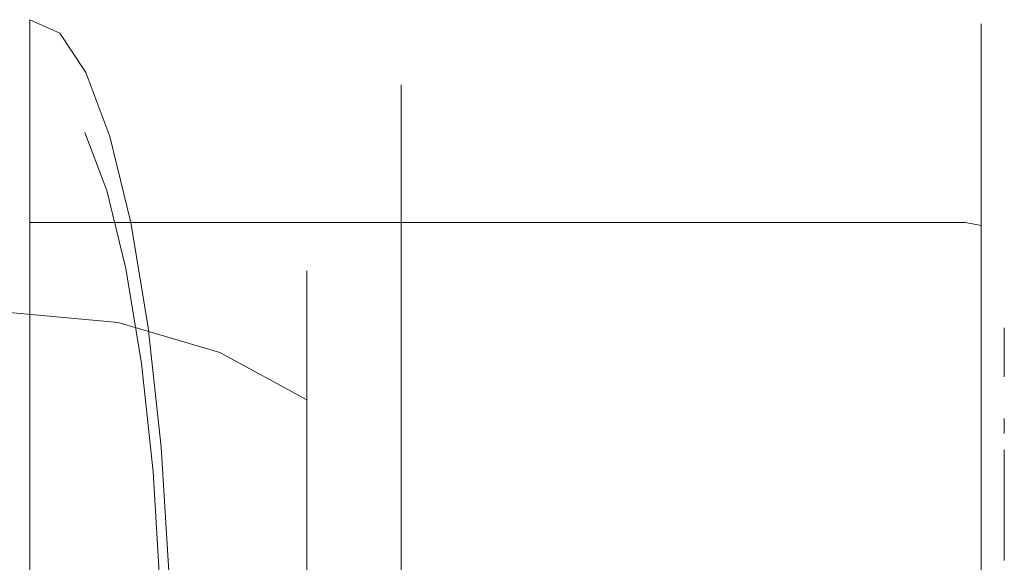
# Model space of a CAD drawing. Extents: x -25 to 72, y -241 to 25.
# Drawn here: x 47 to 72, y 4 to 18 of the extents above; entities that cross this region are included whole.
import ezdxf

# ---------------------------------------------------------------- set-up
doc = ezdxf.new("R2010")
doc.units = 0
doc.header["$LTSCALE"] = 500
doc.header["$MEASUREMENT"] = 0
for name, color, linetype in [('FERRO_CHROM', 7, 'Continuous'), ('FERRO_LOGO', 7, 'Continuous'), ('FERRO_ZIMNA', 7, 'Continuous')]:
    doc.layers.add(name, color=color, linetype=linetype)

msp = doc.modelspace()

# ---------------------------------------------------------------- linework, layer by layer
at = {"layer": 'FERRO_CHROM', "lineweight": 0}
for points, invisible_edges in [([(47.601, 17.167, 74.476), (71.264, 17.167, 74.476), (71.264, 17.504, 71.06), (47.601, 17.504, 71.06)], 7), ([(47.601, 17.504, 71.06), (71.264, 17.504, 71.06), (71.264, 17.167, 67.635), (48.359, 17.167, 67.358)], 7), ([(47.601, 17.167, 74.476), (47.601, 17.504, 71.06), (47.709, 15.859, 71.055), (47.709, 15.554, 74.15)], 15), ([(47.601, 17.504, 71.06), (48.359, 17.167, 67.358), (48.395, 15.554, 67.701), (47.709, 15.859, 71.055)], 15), ([(71.264, 17.167, 67.635), (71.264, 17.504, 71.06), (71.661, 17.397, 71.06), (71.661, 17.062, 67.661)], 11), ([(71.264, 17.504, 71.06), (71.264, 17.167, 74.476), (71.661, 17.062, 74.455), (71.661, 17.397, 71.06)], 11), ([(71.661, 17.062, 67.661), (71.661, 17.397, 71.06), (71.953, 17.104, 71.06), (71.953, 16.775, 67.721)], 15), ([(71.661, 17.397, 71.06), (71.661, 17.062, 74.455), (71.953, 16.775, 74.398), (71.953, 17.104, 71.06)], 15), ([(47.601, 16.171, 77.76), (71.264, 16.171, 77.76), (71.264, 17.167, 74.476), (47.601, 17.167, 74.476)], 7), ([(47.601, 16.171, 77.76), (47.601, 17.167, 74.476), (47.709, 15.554, 74.15), (47.709, 14.651, 77.126)], 15), ([(48.359, 17.167, 67.358), (71.264, 17.167, 67.635), (71.264, 16.171, 64.353), (49.018, 16.171, 64.14)], 7), ([(48.359, 17.167, 67.358), (49.018, 16.171, 64.14), (48.992, 14.651, 64.786), (48.395, 15.554, 67.701)], 15), ([(71.264, 16.171, 64.353), (71.264, 17.167, 67.635), (71.661, 17.062, 67.661), (71.661, 16.072, 64.398)], 11), ([(71.264, 17.167, 74.476), (71.264, 16.171, 77.76), (71.661, 16.072, 77.719), (71.661, 17.062, 74.455)], 11), ([(71.661, 16.072, 64.398), (71.661, 17.062, 67.661), (71.953, 16.775, 67.721), (71.953, 15.802, 64.512)], 15), ([(71.661, 17.062, 74.455), (71.661, 16.072, 77.719), (71.953, 15.802, 77.607), (71.953, 16.775, 74.398)], 15), ([(71.953, 16.775, 67.721), (71.953, 17.104, 71.06), (72.059, 16.704, 71.06), (72.059, 16.383, 67.801)], 15), ([(71.953, 17.104, 71.06), (71.953, 16.775, 74.398), (72.059, 16.383, 74.32), (72.059, 16.704, 71.06)], 15), ([(71.953, 15.802, 64.512), (71.953, 16.775, 67.721), (72.059, 16.383, 67.801), (72.059, 15.432, 64.666)], 15), ([(71.953, 16.775, 74.398), (71.953, 15.802, 77.607), (72.059, 15.432, 77.454), (72.059, 16.383, 74.32)], 15), ([(72.059, 16.704, 71.06), (72.059, 15.432, 64.666), (72.059, 16.383, 67.801), (72.059, 16.704, 71.06)], 15), ([(72.059, 15.432, 77.454), (72.059, 16.704, 71.06), (72.059, 16.383, 74.32), (72.059, 15.432, 77.454)], 15), ([(72.059, 15.432, 77.454), (72.059, 15.432, 64.666), (72.059, 16.704, 71.06), (72.059, 15.432, 77.454)], 15), ([(47.601, 14.553, 80.787), (71.264, 14.553, 80.787), (71.264, 16.171, 77.76), (47.601, 16.171, 77.76)], 7), ([(47.601, 14.553, 80.787), (47.601, 16.171, 77.76), (47.709, 14.651, 77.126), (47.709, 13.185, 79.868)], 15), ([(49.018, 16.171, 64.14), (49.625, 14.553, 61.175), (49.543, 13.185, 62.099), (48.992, 14.651, 64.786)], 11), ([(49.018, 16.171, 64.14), (71.264, 16.171, 64.353), (71.264, 14.553, 61.328), (49.625, 14.553, 61.175)], 7), ([(71.264, 14.553, 61.328), (71.264, 16.171, 64.353), (71.661, 16.072, 64.398), (71.661, 14.464, 61.39)], 11), ([(71.264, 16.171, 77.76), (71.264, 14.553, 80.787), (71.661, 14.464, 80.728), (71.661, 16.072, 77.719)], 11), ([(71.661, 14.464, 61.39), (71.661, 16.072, 64.398), (71.953, 15.802, 64.512), (71.953, 14.221, 61.555)], 15), ([(71.661, 16.072, 77.719), (71.661, 14.464, 80.728), (71.953, 14.221, 80.565), (71.953, 15.802, 77.607)], 15), ([(47.709, 15.859, 71.055), (48.395, 15.554, 67.701), (56.992, 15.554, 67.701), (56.992, 15.859, 71.055)], 11), ([(47.709, 15.554, 74.15), (47.709, 15.859, 71.055), (56.992, 15.859, 71.055), (56.992, 15.554, 74.15)], 11), ([(56.992, 15.554, 67.701), (56.992, 15.554, 74.15), (56.992, 15.859, 71.055), (56.992, 15.554, 67.701)], 15), ([(71.953, 14.221, 61.555), (71.953, 15.802, 64.512), (72.059, 15.432, 64.666), (72.059, 13.888, 61.778)], 15), ([(71.953, 15.802, 77.607), (71.953, 14.221, 80.565), (72.059, 13.888, 80.343), (72.059, 15.432, 77.454)], 15), ([(47.709, 14.651, 77.126), (47.709, 15.554, 74.15), (56.992, 15.554, 74.15), (56.992, 14.651, 77.126)], 11), ([(48.395, 15.554, 67.701), (48.992, 14.651, 64.786), (56.992, 14.651, 64.786), (56.992, 15.554, 67.701)], 11), ([(56.992, 13.185, 62.099), (56.992, 15.554, 67.701), (56.992, 14.651, 64.786), (56.992, 13.185, 62.099)], 15), ([(56.992, 15.554, 74.15), (56.992, 13.185, 79.868), (56.992, 14.651, 77.126), (56.992, 15.554, 74.15)], 15), ([(56.992, 13.185, 62.099), (56.992, 15.554, 74.15), (56.992, 15.554, 67.701), (56.992, 13.185, 62.099)], 15), ([(56.992, 15.554, 74.15), (56.992, 8.809, 84.245), (56.992, 13.185, 79.868), (56.992, 15.554, 74.15)], 15), ([(56.992, 3.09, 55.491), (56.992, 15.554, 74.15), (56.992, 13.185, 62.099), (56.992, 3.09, 55.491)], 15), ([(56.992, 15.554, 74.15), (56.992, -3.099, 86.613), (56.992, 8.809, 84.245), (56.992, 15.554, 74.15)], 15), ([(56.992, -15.563, 67.701), (56.992, 15.554, 74.15), (56.992, 3.09, 55.491), (56.992, -15.563, 67.701)], 15), ([(56.992, 15.554, 74.15), (56.992, -15.563, 67.701), (56.992, -3.099, 86.613), (56.992, 15.554, 74.15)], 15), ([(72.059, 11.81, 82.875), (72.059, 15.432, 77.454), (72.059, 13.888, 80.343), (72.059, 11.81, 82.875)], 15), ([(72.059, 15.432, 64.666), (72.059, 11.81, 59.246), (72.059, 13.888, 61.778), (72.059, 15.432, 64.666)], 15), ([(72.059, 6.39, 86.497), (72.059, 15.432, 77.454), (72.059, 11.81, 82.875), (72.059, 6.39, 86.497)], 15), ([(72.059, 15.432, 64.666), (72.059, 6.39, 55.624), (72.059, 11.81, 59.246), (72.059, 15.432, 64.666)], 15), ([(72.059, 6.39, 86.497), (72.059, 15.432, 64.666), (72.059, 15.432, 77.454), (72.059, 6.39, 86.497)], 15), ([(72.059, 15.432, 64.666), (72.059, -6.398, 55.624), (72.059, 6.39, 55.624), (72.059, 15.432, 64.666)], 15), ([(72.059, -15.441, 77.454), (72.059, 15.432, 64.666), (72.059, 6.39, 86.497), (72.059, -15.441, 77.454)], 15), ([(72.059, 15.432, 64.666), (72.059, -15.441, 77.454), (72.059, -6.398, 55.624), (72.059, 15.432, 64.666)], 15), ([(47.601, 12.376, 83.44), (71.264, 12.376, 83.44), (71.264, 14.553, 80.787), (47.601, 14.553, 80.787)], 7), ([(47.601, 12.376, 83.44), (47.601, 14.553, 80.787), (47.709, 13.185, 79.868), (47.709, 11.212, 82.272)], 15), ([(47.709, 13.185, 79.868), (47.709, 14.651, 77.126), (56.992, 14.651, 77.126), (56.992, 13.185, 79.868)], 11), ([(48.992, 14.651, 64.786), (49.543, 13.185, 62.099), (56.992, 13.185, 62.099), (56.992, 14.651, 64.786)], 11), ([(49.625, 14.553, 61.175), (50.157, 12.376, 58.576), (50.025, 11.212, 59.744), (49.543, 13.185, 62.099)], 11), ([(49.625, 14.553, 61.175), (71.264, 14.553, 61.328), (71.264, 12.376, 58.677), (50.157, 12.376, 58.576)], 3), ([(71.264, 12.376, 58.677), (71.264, 14.553, 61.328), (71.661, 14.464, 61.39), (71.661, 12.3, 58.754)], 3), ([(71.264, 14.553, 80.787), (71.264, 12.376, 83.44), (71.661, 12.3, 83.365), (71.661, 14.464, 80.728)], 11), ([(71.661, 12.3, 58.754), (71.661, 14.464, 61.39), (71.953, 14.221, 61.555), (71.953, 12.093, 58.963)], 15), ([(71.661, 14.464, 80.728), (71.661, 12.3, 83.365), (71.953, 12.093, 83.158), (71.953, 14.221, 80.565)], 15), ([(47.082, 14.009, 68.213), (47.082, 14.284, 71), (49.835, 13.92, 71), (49.835, 13.652, 68.284)], 15), ([(47.082, 14.284, 71), (47.082, 14.009, 73.787), (49.835, 13.652, 73.716), (49.835, 13.92, 71)], 15), ([(71.953, 12.093, 58.963), (71.953, 14.221, 61.555), (72.059, 13.888, 61.778), (72.059, 11.81, 59.246)], 15), ([(71.953, 14.221, 80.565), (71.953, 12.093, 83.158), (72.059, 11.81, 82.875), (72.059, 13.888, 80.343)], 15), ([(47.082, 13.197, 65.534), (47.082, 14.009, 68.213), (49.835, 13.652, 68.284), (49.835, 12.86, 65.673)], 15), ([(47.082, 14.009, 73.787), (47.082, 13.197, 76.466), (49.835, 12.86, 76.327), (49.835, 13.652, 73.716)], 15), ([(49.835, 13.652, 68.284), (49.835, 13.92, 71), (52.4, 12.852, 71), (52.4, 12.605, 68.493)], 15), ([(49.835, 13.92, 71), (49.835, 13.652, 73.716), (52.4, 12.605, 73.507), (52.4, 12.852, 71)], 15), ([(49.835, 12.86, 65.673), (49.835, 13.652, 68.284), (52.4, 12.605, 68.493), (52.4, 11.874, 66.082)], 15), ([(49.835, 13.652, 73.716), (49.835, 12.86, 76.327), (52.4, 11.874, 75.918), (52.4, 12.605, 73.507)], 15), ([(47.082, 11.877, 63.064), (47.082, 13.197, 65.534), (49.835, 12.86, 65.673), (49.835, 11.574, 63.267)], 15), ([(47.082, 13.197, 76.466), (47.082, 11.877, 78.936), (49.835, 11.574, 78.733), (49.835, 12.86, 76.327)], 15), ([(47.709, 11.212, 82.272), (47.709, 13.185, 79.868), (56.992, 13.185, 79.868), (56.992, 11.212, 82.272)], 11), ([(49.543, 13.185, 62.099), (50.025, 11.212, 59.744), (56.992, 11.212, 59.744), (56.992, 13.185, 62.099)], 11), ([(56.992, 8.809, 57.811), (56.992, 13.185, 62.099), (56.992, 11.212, 59.744), (56.992, 8.809, 57.811)], 15), ([(56.992, 13.185, 79.868), (56.992, 8.809, 84.245), (56.992, 11.212, 82.272), (56.992, 13.185, 79.868)], 15), ([(56.992, 3.09, 55.491), (56.992, 13.185, 62.099), (56.992, 8.809, 57.811), (56.992, 3.09, 55.491)], 15), ([(49.835, 11.574, 63.267), (49.835, 12.86, 65.673), (52.4, 11.874, 66.082), (52.4, 10.686, 63.86)], 15), ([(49.835, 12.86, 76.327), (49.835, 11.574, 78.733), (52.4, 10.686, 78.14), (52.4, 11.874, 75.918)], 15), ([(52.4, 12.605, 68.493), (52.4, 12.852, 71), (54.603, 11.153, 71), (54.603, 10.939, 68.824)], 11), ([(52.4, 12.852, 71), (52.4, 12.605, 73.507), (54.603, 10.939, 73.176), (54.603, 11.153, 71)], 11), ([(52.4, 11.874, 66.082), (52.4, 12.605, 68.493), (54.603, 10.939, 68.824), (54.603, 10.304, 66.732)], 11), ([(52.4, 12.605, 73.507), (52.4, 11.874, 75.918), (54.603, 10.304, 75.268), (54.603, 10.939, 73.176)], 11), ([(47.601, 9.723, 85.618), (71.264, 9.723, 85.618), (71.264, 12.376, 83.44), (47.601, 12.376, 83.44)], 3), ([(47.601, 9.723, 85.618), (47.601, 12.376, 83.44), (47.709, 11.212, 82.272), (47.709, 8.809, 84.245)], 15), ([(50.157, 12.376, 58.576), (50.594, 9.723, 56.443), (50.421, 8.809, 57.811), (50.025, 11.212, 59.744)], 11), ([(50.157, 12.376, 58.576), (71.264, 12.376, 58.677), (71.264, 9.723, 56.501), (50.594, 9.723, 56.443)], 7), ([(71.264, 9.723, 56.501), (71.264, 12.376, 58.677), (71.661, 12.3, 58.754), (71.661, 9.663, 56.591)], 11), ([(71.264, 12.376, 83.44), (71.264, 9.723, 85.618), (71.661, 9.663, 85.529), (71.661, 12.3, 83.365)], 3), ([(71.661, 9.663, 56.591), (71.661, 12.3, 58.754), (71.953, 12.093, 58.963), (71.953, 9.5, 56.835)], 15), ([(71.661, 12.3, 83.365), (71.661, 9.663, 85.529), (71.953, 9.5, 85.285), (71.953, 12.093, 83.158)], 15), ([(71.953, 9.5, 56.835), (71.953, 12.093, 58.963), (72.059, 11.81, 59.246), (72.059, 9.278, 57.168)], 15), ([(71.953, 12.093, 83.158), (71.953, 9.5, 85.285), (72.059, 9.278, 84.953), (72.059, 11.81, 82.875)], 15), ([(47.082, 10.1, 60.9), (47.082, 11.877, 63.064), (49.835, 11.574, 63.267), (49.835, 9.843, 61.157)], 7), ([(47.082, 11.877, 78.936), (47.082, 10.1, 81.1), (49.835, 9.843, 80.843), (49.835, 11.574, 78.733)], 15), ([(52.4, 10.686, 63.86), (52.4, 11.874, 66.082), (54.603, 10.304, 66.732), (54.603, 9.274, 64.804)], 11), ([(52.4, 11.874, 75.918), (52.4, 10.686, 78.14), (54.603, 9.274, 77.196), (54.603, 10.304, 75.268)], 11), ([(72.059, 6.39, 86.497), (72.059, 11.81, 82.875), (72.059, 9.278, 84.953), (72.059, 6.39, 86.497)], 15), ([(72.059, 11.81, 59.246), (72.059, 6.39, 55.624), (72.059, 9.278, 57.168), (72.059, 11.81, 59.246)], 15), ([(49.835, 9.843, 61.157), (49.835, 11.574, 63.267), (52.4, 10.686, 63.86), (52.4, 9.088, 61.912)], 7), ([(49.835, 11.574, 78.733), (49.835, 9.843, 80.843), (52.4, 9.088, 80.088), (52.4, 10.686, 78.14)], 15), ([(47.709, 8.809, 84.245), (47.709, 11.212, 82.272), (56.992, 11.212, 82.272), (56.992, 8.809, 84.245)], 11), ([(50.025, 11.212, 59.744), (50.421, 8.809, 57.811), (56.992, 8.809, 57.811), (56.992, 11.212, 59.744)], 11), ([(54.603, 10.939, 68.824), (54.603, 11.153, 71), (56.293, 8.94, 71), (56.293, 8.768, 69.256)], 15), ([(54.603, 11.153, 71), (54.603, 10.939, 73.176), (56.293, 8.768, 72.744), (56.293, 8.94, 71)], 15), ([(54.603, 10.304, 66.732), (54.603, 10.939, 68.824), (56.293, 8.768, 69.256), (56.293, 8.259, 67.579)], 15), ([(54.603, 10.939, 73.176), (54.603, 10.304, 75.268), (56.293, 8.259, 74.421), (56.293, 8.768, 72.744)], 15), ([(52.4, 9.088, 61.912), (52.4, 10.686, 63.86), (54.603, 9.274, 64.804), (54.603, 7.887, 63.113)], 3), ([(52.4, 10.686, 78.14), (52.4, 9.088, 80.088), (54.603, 7.887, 78.887), (54.603, 9.274, 77.196)], 11), ([(54.603, 9.274, 64.804), (54.603, 10.304, 66.732), (56.293, 8.259, 67.579), (56.293, 7.433, 66.033)], 15), ([(54.603, 10.304, 75.268), (54.603, 9.274, 77.196), (56.293, 7.433, 75.967), (56.293, 8.259, 74.421)], 15), ([(47.082, 7.936, 59.123), (47.082, 10.1, 60.9), (49.835, 9.843, 61.157), (49.835, 7.733, 59.426)], 15), ([(47.082, 10.1, 81.1), (47.082, 7.936, 82.877), (49.835, 7.733, 82.574), (49.835, 9.843, 80.843)], 7), ([(47.601, 6.696, 87.236), (71.264, 6.696, 87.236), (71.264, 9.723, 85.618), (47.601, 9.723, 85.618)], 7), ([(47.601, 6.696, 87.236), (47.601, 9.723, 85.618), (47.709, 8.809, 84.245), (47.709, 6.066, 85.711)], 15), ([(49.835, 7.733, 59.426), (49.835, 9.843, 61.157), (52.4, 9.088, 61.912), (52.4, 7.14, 60.314)], 15), ([(49.835, 9.843, 80.843), (49.835, 7.733, 82.574), (52.4, 7.14, 81.686), (52.4, 9.088, 80.088)], 7), ([(50.594, 9.723, 56.443), (50.919, 6.696, 54.858), (50.715, 6.066, 56.375), (50.421, 8.809, 57.811)], 11), ([(50.594, 9.723, 56.443), (71.264, 9.723, 56.501), (71.264, 6.696, 54.884), (50.919, 6.696, 54.858)], 7), ([(71.264, 6.696, 54.884), (71.264, 9.723, 56.501), (71.661, 9.663, 56.591), (71.661, 6.655, 54.983)], 11), ([(71.264, 9.723, 85.618), (71.264, 6.696, 87.236), (71.661, 6.655, 87.137), (71.661, 9.663, 85.529)], 11), ([(71.661, 6.655, 54.983), (71.661, 9.663, 56.591), (71.953, 9.5, 56.835), (71.953, 6.543, 55.254)], 15), ([(71.661, 9.663, 85.529), (71.661, 6.655, 87.137), (71.953, 6.543, 86.866), (71.953, 9.5, 85.285)], 15), ([(71.953, 6.543, 55.254), (71.953, 9.5, 56.835), (72.059, 9.278, 57.168), (72.059, 6.39, 55.624)], 15), ([(71.953, 9.5, 85.285), (71.953, 6.543, 86.866), (72.059, 6.39, 86.497), (72.059, 9.278, 84.953)], 15), ([(54.603, 7.887, 63.113), (54.603, 9.274, 64.804), (56.293, 7.433, 66.033), (56.293, 6.321, 64.679)], 15), ([(54.603, 9.274, 77.196), (54.603, 7.887, 78.887), (56.294, 6.321, 77.321), (56.293, 7.433, 75.967)], 15), ([(52.4, 7.14, 60.314), (52.4, 9.088, 61.912), (54.603, 7.887, 63.113), (54.603, 6.196, 61.726)], 11), ([(52.4, 9.088, 80.088), (52.4, 7.14, 81.686), (54.603, 6.196, 80.274), (54.603, 7.887, 78.887)], 3), ([(47.709, 6.066, 85.711), (47.709, 8.809, 84.245), (56.992, 8.809, 84.245), (56.992, 6.066, 85.711)], 11), ([(50.421, 8.809, 57.811), (50.715, 6.066, 56.375), (56.992, 6.066, 56.375), (56.992, 8.809, 57.811)], 11), ([(56.293, 8.768, 69.256), (56.293, 8.94, 71), (57.356, 6.362, 71), (57.356, 6.24, 69.759)], 15), ([(56.293, 8.94, 71), (56.293, 8.768, 72.744), (57.356, 6.24, 72.241), (57.356, 6.362, 71)], 15), ([(56.293, 8.259, 67.579), (56.293, 8.768, 69.256), (57.356, 6.24, 69.759), (57.356, 5.878, 68.565)], 15), ([(56.293, 8.768, 72.744), (56.293, 8.259, 74.421), (57.356, 5.878, 73.435), (57.356, 6.24, 72.241)], 15), ([(56.992, 3.09, 55.491), (56.992, 8.809, 57.811), (56.992, 6.066, 56.375), (56.992, 3.09, 55.491)], 15), ([(56.992, 8.809, 84.245), (56.992, 3.09, 86.613), (56.992, 6.066, 85.711), (56.992, 8.809, 84.245)], 15), ([(56.992, 8.809, 84.245), (56.992, -3.099, 86.613), (56.992, 3.09, 86.613), (56.992, 8.809, 84.245)], 15), ([(56.293, 7.433, 66.033), (56.293, 8.259, 67.579), (57.356, 5.878, 68.565), (57.356, 5.29, 67.466)], 15), ([(56.293, 8.259, 74.421), (56.293, 7.433, 75.967), (57.356, 5.29, 74.534), (57.356, 5.878, 73.435)], 15), ([(47.082, 5.466, 57.804), (47.082, 7.936, 59.123), (49.835, 7.733, 59.426), (49.835, 5.327, 58.14)], 15), ([(47.082, 7.936, 82.877), (47.082, 5.466, 84.197), (49.835, 5.327, 83.86), (49.835, 7.733, 82.574)], 15), ([(49.835, 5.327, 58.14), (49.835, 7.733, 59.426), (52.4, 7.14, 60.314), (52.4, 4.918, 59.126)], 15), ([(49.835, 7.733, 82.574), (49.835, 5.327, 83.86), (52.4, 4.918, 82.874), (52.4, 7.14, 81.686)], 15), ([(54.603, 6.196, 61.726), (54.603, 7.887, 63.113), (56.293, 6.321, 64.679), (56.294, 4.967, 63.567)], 15), ([(54.603, 7.887, 78.887), (54.603, 6.196, 80.274), (56.293, 4.967, 78.433), (56.294, 6.321, 77.321)], 15), ([(56.293, 6.321, 64.679), (56.293, 7.433, 66.033), (57.356, 5.29, 67.466), (57.356, 4.499, 66.501)], 15), ([(56.293, 7.433, 75.967), (56.294, 6.321, 77.321), (57.356, 4.499, 75.499), (57.356, 5.29, 74.534)], 15), ([(52.4, 4.918, 59.126), (52.4, 7.14, 60.314), (54.603, 6.196, 61.726), (54.603, 4.268, 60.696)], 11), ([(52.4, 7.14, 81.686), (52.4, 4.918, 82.874), (54.603, 4.268, 81.304), (54.603, 6.196, 80.274)], 11), ([(47.601, 3.411, 88.232), (71.264, 3.411, 88.232), (71.264, 6.696, 87.236), (47.601, 6.696, 87.236)], 7), ([(47.601, 3.411, 88.232), (47.601, 6.696, 87.236), (47.709, 6.066, 85.711), (47.709, 3.09, 86.613)], 15), ([(50.919, 6.696, 54.858), (51.119, 3.411, 53.882), (50.896, 3.09, 55.491), (50.715, 6.066, 56.375)], 11), ([(50.919, 6.696, 54.858), (71.264, 6.696, 54.884), (71.264, 3.411, 53.888), (51.119, 3.411, 53.882)], 7), ([(71.264, 3.411, 53.888), (71.264, 6.696, 54.884), (71.661, 6.655, 54.983), (71.661, 3.39, 53.994)], 11), ([(71.264, 6.696, 87.236), (71.264, 3.411, 88.232), (71.661, 3.39, 88.127), (71.661, 6.655, 87.137)], 11), ([(71.661, 3.39, 53.994), (71.661, 6.655, 54.983), (71.953, 6.543, 55.254), (71.953, 3.333, 54.281)], 15), ([(71.661, 6.655, 87.137), (71.661, 3.39, 88.127), (71.953, 3.333, 87.84), (71.953, 6.543, 86.866)], 15), ([(71.953, 3.333, 54.281), (71.953, 6.543, 55.254), (72.059, 6.39, 55.624), (72.059, 3.255, 54.673)], 15), ([(71.953, 6.543, 86.866), (71.953, 3.333, 87.84), (72.059, 3.255, 87.448), (72.059, 6.39, 86.497)], 15), ([(56.294, 4.967, 63.567), (56.293, 6.321, 64.679), (57.356, 4.499, 66.501), (57.356, 3.535, 65.71)], 15), ([(56.294, 6.321, 77.321), (56.293, 4.967, 78.433), (57.356, 3.535, 76.29), (57.356, 4.499, 75.499)], 15), ([(57.356, 6.24, 69.759), (57.356, 6.362, 71), (57.719, 3.596, 71), (57.719, 3.527, 70.299)], 15), ([(57.356, 6.362, 71), (57.356, 6.24, 72.241), (57.719, 3.527, 71.701), (57.719, 3.596, 71)], 15), ([(57.356, 5.878, 68.565), (57.356, 6.24, 69.759), (57.719, 3.527, 70.299), (57.719, 3.322, 69.624)], 15), ([(57.356, 6.24, 72.241), (57.356, 5.878, 73.435), (57.719, 3.322, 72.376), (57.719, 3.527, 71.701)], 15), ([(72.059, -0.004, 87.769), (72.059, 6.39, 86.497), (72.059, 3.255, 87.448), (72.059, -0.004, 87.769)], 15), ([(72.059, 6.39, 55.624), (72.059, -0.004, 54.352), (72.059, 3.255, 54.673), (72.059, 6.39, 55.624)], 15), ([(72.059, -6.398, 86.497), (72.059, 6.39, 86.497), (72.059, -0.004, 87.769), (72.059, -6.398, 86.497)], 15), ([(72.059, 6.39, 55.624), (72.059, -6.398, 55.624), (72.059, -0.004, 54.352), (72.059, 6.39, 55.624)], 15), ([(72.059, -15.441, 77.454), (72.059, 6.39, 86.497), (72.059, -6.398, 86.497), (72.059, -15.441, 77.454)], 15), ([(47.709, 3.09, 86.613), (47.709, 6.066, 85.711), (56.992, 6.066, 85.711), (56.992, 3.09, 86.613)], 11), ([(50.715, 6.066, 56.375), (50.896, 3.09, 55.491), (56.992, 3.09, 55.491), (56.992, 6.066, 56.375)], 11), ([(54.603, 4.268, 60.696), (54.603, 6.196, 61.726), (56.294, 4.967, 63.567), (56.293, 3.421, 62.741)], 15), ([(54.603, 6.196, 80.274), (54.603, 4.268, 81.304), (56.293, 3.421, 79.259), (56.293, 4.967, 78.433)], 15), ([(57.356, 5.29, 67.466), (57.356, 5.878, 68.565), (57.719, 3.322, 69.624), (57.719, 2.99, 69.002)], 15), ([(57.356, 5.878, 73.435), (57.356, 5.29, 74.534), (57.718, 2.99, 72.998), (57.719, 3.322, 72.376)], 15), ([(47.082, 2.787, 56.991), (47.082, 5.466, 57.804), (49.835, 5.327, 58.14), (49.835, 2.716, 57.348)], 15), ([(47.082, 5.466, 84.197), (47.082, 2.787, 85.009), (49.835, 2.716, 84.652), (49.835, 5.327, 83.86)], 15), ([(49.835, 2.716, 57.348), (49.835, 5.327, 58.14), (52.4, 4.918, 59.126), (52.4, 2.507, 58.395)], 15), ([(49.835, 5.327, 83.86), (49.835, 2.716, 84.652), (52.4, 2.507, 83.605), (52.4, 4.918, 82.874)], 15), ([(57.356, 4.499, 66.501), (57.356, 5.29, 67.466), (57.719, 2.99, 69.002), (57.718, 2.543, 68.457)], 15), ([(57.356, 5.29, 74.534), (57.356, 4.499, 75.499), (57.719, 2.543, 73.543), (57.718, 2.99, 72.998)], 15), ([(52.4, 2.507, 58.395), (52.4, 4.918, 59.126), (54.603, 4.268, 60.696), (54.603, 2.176, 60.061)], 11), ([(52.4, 4.918, 82.874), (52.4, 2.507, 83.605), (54.603, 2.176, 81.939), (54.603, 4.268, 81.304)], 11), ([(56.293, 3.421, 62.741), (56.294, 4.967, 63.567), (57.356, 3.535, 65.71), (57.356, 2.435, 65.122)], 15), ([(56.293, 4.967, 78.433), (56.293, 3.421, 79.259), (57.356, 2.435, 76.878), (57.356, 3.535, 76.29)], 15), ([(57.356, 3.535, 65.71), (57.356, 4.499, 66.501), (57.718, 2.543, 68.457), (57.719, 1.998, 68.01)], 15), ([(57.356, 4.499, 75.499), (57.356, 3.535, 76.29), (57.718, 1.998, 73.99), (57.719, 2.543, 73.543)], 15), ([(54.603, 2.176, 60.061), (54.603, 4.268, 60.696), (56.293, 3.421, 62.741), (56.293, 1.744, 62.232)], 15), ([(54.603, 4.268, 81.304), (54.603, 2.176, 81.939), (56.293, 1.744, 79.768), (56.293, 3.421, 79.259)], 15)]:
    msp.add_3dface(points, dxfattribs=dict(at, invisible_edges=invisible_edges))
at = {"layer": 'FERRO_LOGO', "lineweight": 0}
for points, invisible_edges in [([(72.249, 7.3, 72.692), (72.249, 7.42, 72.738), (72.249, 7.34, 72.867), (72.249, 7.3, 72.692)], 13), ([(72.249, 7.42, 72.738), (72.249, 7.3, 72.692), (72.249, 7.371, 72.652), (72.249, 7.42, 72.738)], 11), ([(72.249, 7.326, 72.456), (72.249, 7.366, 72.384), (72.249, 7.416, 72.459), (72.249, 7.326, 72.456)], 12), ([(72.249, 7.271, 72.534), (72.249, 7.326, 72.456), (72.249, 7.416, 72.459), (72.249, 7.375, 72.529)], 2), ([(72.249, 7.371, 72.652), (72.249, 7.3, 72.692), (72.249, 7.286, 72.613), (72.249, 7.371, 72.652)], 11), ([(72.249, 7.34, 72.867), (72.249, 7.262, 72.826), (72.249, 7.3, 72.692), (72.249, 7.34, 72.867)], 12), ([(72.249, 7.3, 72.692), (72.249, 7.206, 72.671), (72.249, 7.286, 72.613), (72.249, 7.3, 72.692)], 14), ([(72.249, 7.286, 72.613), (72.249, 7.134, 72.605), (72.249, 7.271, 72.534), (72.249, 7.286, 72.613)], 9), ([(72.249, 7.286, 72.613), (72.249, 7.206, 72.671), (72.249, 7.134, 72.605), (72.249, 7.286, 72.613)], 13), ([(72.249, 7.042, 72.605), (72.249, 7.134, 72.605), (72.249, 7.134, 72.826), (72.249, 7.042, 72.826)], 1), ([(72.249, 7.042, 72.384), (72.249, 7.134, 72.384), (72.249, 7.134, 72.605), (72.249, 7.042, 72.605)], 4), ([(72.249, 6.627, 72.327), (72.249, 5.812, 71.955), (72.249, 5.734, 71.531), (72.249, 6.612, 71.53)], 5), ([(72.249, 6.334, 72.885), (72.249, 5.704, 72.251), (72.249, 5.812, 71.955), (72.249, 6.627, 72.327)], 5), ([(72.249, 6.612, 71.53), (72.249, 5.734, 71.531), (72.249, 5.611, 71.107), (72.249, 6.429, 70.733)], 5), ([(72.249, 6.429, 70.733), (72.249, 5.611, 71.107), (72.249, 5.428, 70.797), (72.249, 5.933, 70.149)], 5), ([(72.249, 5.765, 73.096), (72.249, 5.494, 72.364), (72.249, 5.704, 72.251), (72.249, 6.334, 72.885)], 5), ([(72.249, 5.33, 70.025), (72.249, 5.933, 70.149), (72.249, 5.428, 70.797), (72.249, 5.206, 70.731)], 10), ([(72.249, 5, 73.104), (72.249, 5.212, 72.368), (72.249, 5.494, 72.364), (72.249, 5.765, 73.096)], 5), ([(72.249, 4.7, 70.04), (72.249, 5.33, 70.025), (72.249, 5.206, 70.731), (72.249, 4.974, 70.739)], 10), ([(72.249, 5, 73.104), (72.249, 4.449, 72.911), (72.249, 5.009, 72.265), (72.249, 5.212, 72.368)], 10), ([(72.249, 4.063, 72.327), (72.249, 4.867, 71.955), (72.249, 5.009, 72.265), (72.249, 4.449, 72.911)], 5), ([(72.249, 4.7, 70.04), (72.249, 4.974, 70.739), (72.249, 4.77, 70.836), (72.249, 4.149, 70.223)], 5), ([(72.249, 3.826, 71.366), (72.249, 4.724, 71.444), (72.249, 4.867, 71.955), (72.249, 4.063, 72.327)], 5), ([(72.249, 4.149, 70.223), (72.249, 4.77, 70.836), (72.249, 4.666, 71.107), (72.249, 3.865, 70.733)], 5), ([(72.249, 3.865, 70.733), (72.249, 4.666, 71.107), (72.249, 4.724, 71.444), (72.249, 3.826, 71.366)], 5)]:
    msp.add_3dface(points, dxfattribs=dict(at, invisible_edges=invisible_edges))
at = {"layer": 'FERRO_ZIMNA', "lineweight": 0, "invisible_edges": 11}
for points in [[(72.249, 9.711, 78.332), (72.249, 9.092, 78.528), (72.249, 9.479, 78.014), (72.249, 9.711, 78.332)], [(72.249, 9.708, 78.725), (72.249, 9.092, 78.528), (72.249, 9.711, 78.332), (72.249, 9.708, 78.725)], [(72.249, 9.469, 79.043), (72.249, 9.092, 78.528), (72.249, 9.708, 78.725), (72.249, 9.469, 79.043)], [(72.249, 9.479, 78.014), (72.249, 9.092, 78.528), (72.249, 9.098, 77.892), (72.249, 9.479, 78.014)], [(72.249, 9.087, 79.164), (72.249, 9.092, 78.528), (72.249, 9.469, 79.043), (72.249, 9.087, 79.164)], [(72.249, 9.098, 77.892), (72.249, 9.092, 78.528), (72.249, 8.716, 78.014), (72.249, 9.098, 77.892)], [(72.249, 8.716, 78.014), (72.249, 9.092, 78.528), (72.249, 8.477, 78.332), (72.249, 8.716, 78.014)], [(72.249, 8.477, 78.332), (72.249, 9.092, 78.528), (72.249, 8.474, 78.725), (72.249, 8.477, 78.332)], [(72.249, 8.474, 78.725), (72.249, 9.092, 78.528), (72.249, 8.706, 79.043), (72.249, 8.474, 78.725)], [(72.249, 8.706, 79.043), (72.249, 9.092, 78.528), (72.249, 9.087, 79.164), (72.249, 8.706, 79.043)]]:
    msp.add_3dface(points, dxfattribs=at)

doc.saveas('drawing.dxf')
